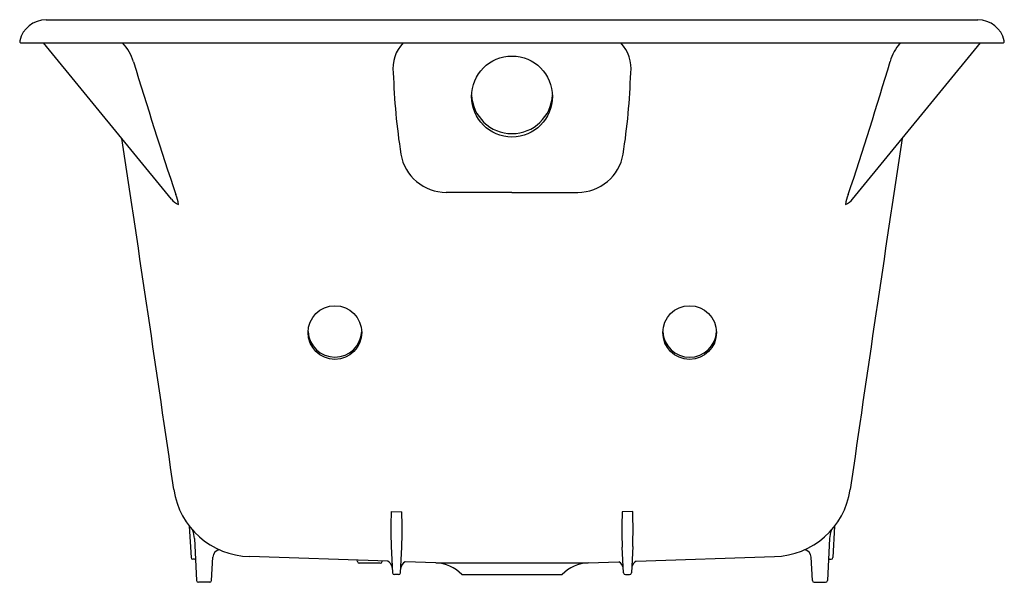
# Model space of a CAD drawing. Units: inches. Extents: x 2928.3 to 2960.3, y 84.3 to 102.6.
import ezdxf

# ---------------------------------------------------------------- set-up
doc = ezdxf.new("R2010")
doc.units = ezdxf.units.IN
doc.header["$LTSCALE"] = 0.64311
doc.header["$MEASUREMENT"] = 0
doc.layers.get('0').update_dxf_attribs({"color": 255, "linetype": 'CONTINUOUS'})
doc.layers.get('Defpoints').update_dxf_attribs({"linetype": 'CONTINUOUS'})
doc.styles.get("Standard").update_dxf_attribs({"font": 'txt', "width": 0.8})

msp = doc.modelspace()

# ---------------------------------------------------------------- linework, layer by layer
for p, q in [((2929.146, 102.593), (2959.409, 102.593)), ((2928.336, 101.843), (2960.218, 101.843)), ((2933.219, 96.778), (2929.057, 101.843)), ((2955.336, 96.778), (2959.497, 101.843)), ((2944.277, 96.994), (2942.141, 96.994)), ((2944.277, 96.994), (2946.414, 96.994)), ((2940.354, 86.636), (2940.7, 86.626)), ((2948.201, 86.636), (2947.855, 86.626)), ((2933.797, 86.166), (2933.854, 85.15)), ((2954.753, 86.16), (2954.7, 85.15)), ((2933.963, 85.765), (2934.034, 84.4)), ((2954.592, 85.765), (2954.52, 84.4)), ((2940.355, 85.504), (2940.399, 84.65)), ((2940.655, 84.65), (2940.699, 85.48)), ((2947.899, 84.65), (2947.856, 85.48)), ((2948.2, 85.504), (2948.155, 84.65)), ((2933.968, 85.093), (2933.914, 85.093)), ((2934.52, 84.4), (2934.56, 85.157)), ((2940.249, 85.024), (2935.756, 85.181)), ((2939.258, 85.016), (2939.252, 85.059)), ((2948.306, 85.024), (2952.799, 85.181)), ((2954.034, 84.4), (2953.995, 85.157)), ((2954.588, 85.093), (2954.64, 85.093)), ((2939.998, 84.963), (2939.317, 84.963)), ((2940.057, 85.016), (2940.059, 85.031)), ((2941.801, 84.97), (2940.812, 85.005)), ((2941.801, 84.97), (2946.754, 84.97)), ((2946.754, 84.97), (2947.743, 85.005)), ((2940.595, 84.593), (2940.459, 84.593)), ((2942.652, 84.593), (2945.902, 84.593)), ((2947.959, 84.593), (2948.095, 84.593)), ((2934.46, 84.343), (2934.094, 84.343)), ((2954.094, 84.343), (2954.46, 84.343))]:
    msp.add_line(p, q)
for centre, radius in [((2944.277, 100.106), 1.314), ((2938.527, 92.446), 0.871), ((2950.046, 92.446), 0.871)]:
    msp.add_circle(centre, radius)
for centre, radius, start, end in [((2929.147, 101.713), 0.88, 90.071, 166.6847), ((2959.408, 101.713), 0.88, 13.3153, 89.929), ((2928.349, 101.902), 0.0604, 166.8327, 257.4092), ((2930.584, 100.833), 1.456, 15.8425, 43.9174), ((2941.557, 101.033), 1.146, 135.0188, 188.0537), ((2946.993, 101.031), 1.15, 352.0541, 44.8734), ((2957.983, 100.86), 1.475, 138.2246, 164.9756), ((2960.205, 101.902), 0.0604, 282.591, 13.1671), ((3141.26, 165.565), 218.941, 197.08831, 198.2719), ((2823.926, 140.702), 138.378, 341.55583, 343.43199), ((2961.535, 101.509), 21.122, 181.7282, 188.9088), ((2927.02, 101.509), 21.122, 351.0912, 358.2718), ((2944.277, 100.215), 1.314, 182.3827, 357.6173), ((1388.374, -135.61), 1560.925, 8.2123, 8.634799), ((4468.19, -130.879), 1528.586, 171.360497, 171.791937), ((2942.147, 98.496), 1.502, 189.863, 269.7733), ((2946.408, 98.496), 1.502, 270.2267, 350.137), ((2932.417, 96.483), 1.039, 6.6194, 24.9895), ((2956.138, 96.483), 1.039, 155.0105, 173.3806), ((2933.629, 97.077), 0.508, 216.0852, 249.221), ((2954.925, 97.077), 0.508, 290.779, 323.9148), ((2938.527, 92.519), 0.871, 182.3827, 357.6173), ((2950.046, 92.516), 0.871, 182.3827, 357.6173), ((2935.806, 87.72), 2.54, 188.279, 268.8793), ((2952.749, 87.72), 2.54, 271.1165, 351.7253), ((2958.63, 86.077), 18.285, 178.2478, 181.7963), ((2921.197, 86.073), 19.511, 358.2578, 1.6248), ((2967.357, 86.073), 19.511, 178.3752, 181.7422), ((2929.924, 86.077), 18.285, 358.2037, 1.7522), ((2932.974, 85.712), 0.991, 3.0527, 18.5091), ((2955.581, 85.712), 0.991, 161.4909, 176.9473), ((2934.81, 85.144), 0.25, 94.7773, 177.0085), ((2953.745, 85.144), 0.25, 2.9326, 85.2816), ((2933.914, 85.153), 0.06, 183, 270), ((2933.967, 85.06), 0.0334, 11.6012, 88.4099), ((2954.588, 85.059), 0.0335, 89.9402, 168.9437), ((2954.64, 85.153), 0.06, 270, 357), ((2939.317, 85.023), 0.06, 187, 270), ((2939.998, 85.023), 0.06, 270, 353), ((2940.142, 84.799), 0.249, 4.6441, 64.6592), ((2940.912, 84.776), 0.25, 113.5571, 175.3733), ((2941.757, 83.721), 1.25, 44.2474, 87.9996), ((2946.798, 83.721), 1.25, 92.0004, 135.7526), ((2947.642, 84.775), 0.251, 5.6025, 66.3104), ((2948.413, 84.799), 0.249, 115.3408, 175.3559), ((2940.459, 84.653), 0.06, 183, 270), ((2940.595, 84.653), 0.06, 270, 357), ((2947.959, 84.653), 0.06, 183, 270), ((2948.095, 84.653), 0.06, 270, 357), ((2934.094, 84.403), 0.06, 183, 270), ((2934.46, 84.403), 0.06, 270, 357), ((2954.094, 84.403), 0.06, 183, 270), ((2954.46, 84.403), 0.06, 270, 357)]:
    msp.add_arc(centre, radius, start, end)

# ---------------------------------------------------------------- texts
at = {"layer": 'Defpoints'}
for tag, p, s in [('MODELNUMBER', (2944.278, 102.597), 'K-852-JHB'), ('TRADENAME', (2944.278, 102.595), 'TEA-FOR-TWO'), ('PRODUCT', (2944.278, 102.594), 'BATH')]:
    msp.add_attdef(tag, p, s, height=0.001, dxfattribs=at)

doc.saveas('drawing.dxf')
